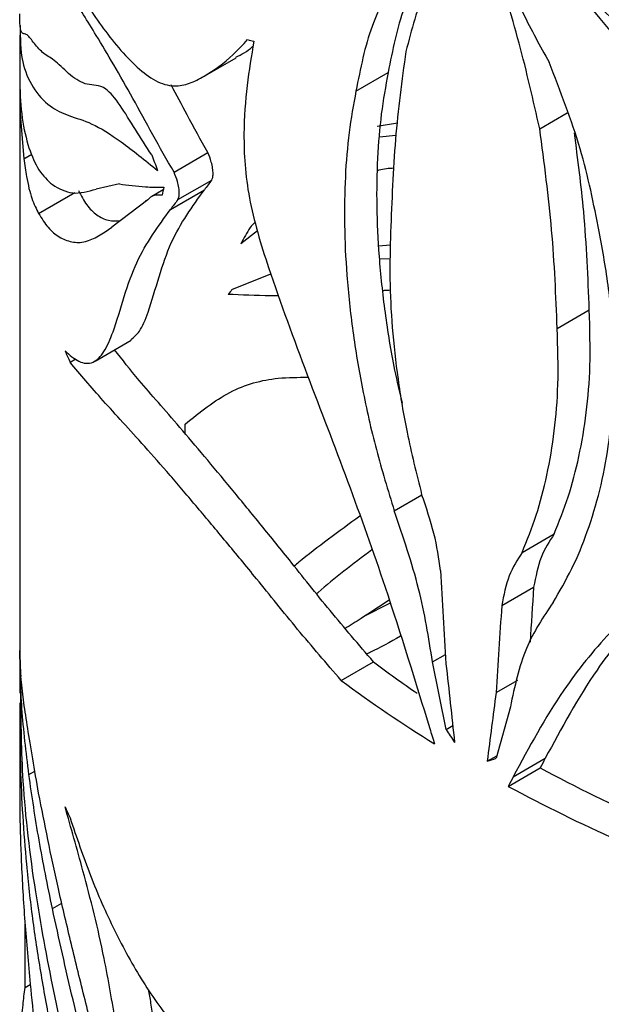
# Paper-space layout '01(2)' of a CAD drawing. Units: millimetres. Extents: x 6 to 204, y 5 to 290.
# Drawn here: x 181 to 183, y 185 to 189 of the extents above; entities that cross this region are included whole.
import ezdxf

# ---------------------------------------------------------------- set-up
doc = ezdxf.new("R2010")
doc.units = ezdxf.units.MM

psp = doc.layouts.new('01(2)')

# ---------------------------------------------------------------- linework, layer by layer
at = {"color": 7, "linetype": 'Continuous', "lineweight": 25}
for p, q in [((181.2671, 188.5645), (181.2671, 186.3249)), ((181.9346, 188.4119), (182.0573, 188.4827)), ((182.4952, 188.361), (182.6126, 188.4288)), ((183.1667, 188.2232), (183.2672, 188.2812)), ((181.2698, 188.2614), (181.282, 188.1139)), ((182.6466, 188.2432), (182.5724, 188.2315)), ((182.6414, 188.1988), (182.5807, 188.1922)), ((181.282, 188.1139), (181.3109, 188.1306)), ((181.8307, 188.0646), (181.9544, 188.136)), ((181.6312, 188.0218), (181.5463, 188.0032)), ((181.8449, 187.9646), (181.9684, 188.0359)), ((181.336, 187.9139), (181.4682, 187.9902)), ((181.7915, 188.0006), (181.7496, 187.9764)), ((181.8175, 187.9286), (181.9414, 188.0002)), ((181.7349, 187.9634), (181.6033, 187.8639)), ((181.7351, 187.9636), (181.7258, 187.9583)), ((182.135, 187.85), (182.0748, 187.8036)), ((182.5779, 187.7955), (182.6213, 187.7998)), ((182.6204, 187.7477), (182.5807, 187.7471)), ((182.0424, 187.6358), (182.1847, 187.6929)), ((183.2306, 187.4942), (183.3476, 187.5618)), ((181.5428, 187.375), (181.6744, 187.451)), ((181.4508, 187.3712), (181.4714, 187.3831)), ((181.8715, 187.1096), (181.8715, 187.145)), ((182.6351, 186.8283), (182.7358, 186.8864)), ((183.1024, 186.676), (183.2192, 186.7435)), ((183.0277, 186.4818), (183.1444, 186.5492)), ((182.6203, 186.4903), (182.5245, 186.4419)), ((181.2671, 186.3182), (181.2671, 186.1621)), ((182.775, 186.2767), (182.8222, 186.3039)), ((182.4414, 186.2086), (182.5591, 186.2765)), ((182.8243, 186.0297), (182.775, 186.2767)), ((181.282, 186.1267), (181.2711, 186.2229)), ((183.0072, 186.1642), (183.0861, 186.2097)), ((181.2671, 186.1265), (181.2671, 185.7889)), ((183.0593, 186.1126), (183.0071, 185.9242)), ((182.8243, 186.0297), (182.8488, 186.0439)), ((182.9745, 185.9134), (183.0097, 185.9337)), ((183.0701, 185.8568), (183.1868, 185.9242)), ((183.0515, 185.8218), (183.1682, 185.8892)), ((181.2865, 185.0867), (181.2865, 185.3181)), ((181.2865, 185.0867), (181.3057, 185.0978))]:
    psp.add_line(p, q, dxfattribs=at)
at = {"color": 8, "linetype": 'Continuous', "lineweight": 25}
for p, q in [((181.3004, 185.8647), (181.3224, 185.8773)), ((181.3862, 185.3755), (181.4206, 185.3954))]:
    psp.add_line(p, q, dxfattribs=at)
at = {"color": 7, "linetype": 'Continuous', "lineweight": 25}
for centre, radius, start, end in [((183.4795, 188.2922), 2.228, 203.2739, 204.4161), ((185.1713, 189.748), 4.3445, 233.0395, 235.6283), ((185.236, 189.9589), 4.677, 233.3076, 238.3565), ((185.912, 190.9963), 5.7975, 241.75279, 246.17266), ((185.8737, 191.0635), 5.9532, 241.70114, 245.99967), ((183.4795, 186.6277), 2.228, 203.2739, 204.4161)]:
    psp.add_arc(centre, radius, start, end, dxfattribs=at)
for centre, major_axis, ratio, start_param, end_param in [((186.8921, 190.7198), (5.6048, 1.5819), 0.300785, 3.607887, 3.615571), ((186.8921, 186.9397), (5.0956, -3.3263), 0.716211, 3.582039, 3.609737), ((186.8921, 188.2892), (-4.4432, 5.1689), 0.667339, 1.077095, 1.086555), ((186.8921, 190.4068), (5.612, 2.1968), 0.173712, 3.435457, 3.480554), ((186.8921, 191.4937), (5.4211, 4.587), 0.141901, 2.575154, 2.586719), ((186.8921, 190.449), (5.6133, 2.2688), 0.159725, 3.483979, 3.513109), ((186.8921, 194.8065), (4.8154, 13.7076), 0.212102, 2.162415, 2.164848), ((186.8921, 191.4937), (5.5849, 4.7256), 0.141901, 2.564848, 2.576032), ((186.8921, 186.4262), (5.4591, 0.1691), 0.582402, 2.613533, 2.620524), ((186.8921, 188.1945), (5.106, 3.6702), 0.526965, 2.276483, 2.28941), ((186.8921, 186.4446), (5.4515, 0.5161), 0.590327, 2.608431, 2.614131), ((186.8921, 187.0093), (-3.8544, 67.6754), 0.060537, 1.57324, 1.578276), ((186.8921, 187.0093), (4.0135, 61.2353), 0.060453, 1.582272, 1.585553), ((186.8921, 187.0093), (4.1348, 63.0858), 0.060453, 1.58312, 1.588156), ((186.8921, 188.1945), (5.6084, 1.97), 0.219298, 3.064716, 3.074244), ((186.8921, 186.4262), (5.6246, 0.1232), 0.562122, 3.138809, 3.166951), ((186.8921, 187.744), (-3.7657, 35.7742), 0.116804, 1.599718, 1.607767), ((186.8921, 187.744), (4.3177, 31.1915), 0.115586, 1.637459, 1.645508), ((186.8921, 187.8574), (-3.6289, 12.4037), 0.346503, 1.616643, 1.621159), ((186.8921, 188.1899), (-4.2738, 5.6926), 0.642444, 1.470215, 1.478239), ((186.8921, 188.1899), (5.6186, 2.5708), 0.104196, 3.89431, 3.902334), ((186.8921, 187.8574), (5.1525, 7.6682), 0.23559, 1.979452, 1.984104), ((186.8921, 187.8574), (5.3082, 7.9), 0.23559, 1.980611, 1.985127)]:
    psp.add_ellipse(centre, major_axis=major_axis, ratio=ratio, start_param=start_param, end_param=end_param, dxfattribs=at)
for points, knots in [([(181.2693, 189.5928), (181.2689, 189.5561), (181.2676, 189.4482), (181.2841, 189.2772), (181.319, 189.0788), (181.3763, 188.9006), (181.4567, 188.7633), (181.5444, 188.6255), (181.6277, 188.5174), (181.6941, 188.4469), (181.7636, 188.3935), (181.8288, 188.3751), (181.8875, 188.3866), (181.9588, 188.4238), (182.031, 188.4753), (182.0821, 188.5301), (182.0995, 188.5488)], [0, 0, 0, 0, 0.047245, 0.139142, 0.2316, 0.334669, 0.43939, 0.549808, 0.605265, 0.660683, 0.712709, 0.766145, 0.811772, 0.857487, 0.951229, 1, 1, 1, 1]), ([(181.8307, 188.0646), (181.8045, 188.1103), (181.7521, 188.2015), (181.6793, 188.3373), (181.6098, 188.4589), (181.5326, 188.5884), (181.4543, 188.7123), (181.3947, 188.8086), (181.3571, 188.854), (181.326, 188.8744), (181.3011, 188.8611), (181.2807, 188.869), (181.2691, 188.8932), (181.2657, 188.9361), (181.2707, 188.9989), (181.2811, 189.0539), (181.2859, 189.079)], [0, 0, 0, 0, 0.058911, 0.11775, 0.178076, 0.238399, 0.335627, 0.434894, 0.483816, 0.532755, 0.633997, 0.708351, 0.78273, 0.859377, 0.936019, 1, 1, 1, 1]), ([(182.8344, 188.9482), (182.8033, 188.8794), (182.7408, 188.7411), (182.6987, 188.5843), (182.6776, 188.5056)], [0, 0, 0, 0, 0.498267, 1, 1, 1, 1]), ([(182.7648, 188.8533), (182.7306, 188.7936), (182.6611, 188.6724), (182.6289, 188.5108), (182.6126, 188.4288)], [0, 0, 0, 0, 0.492728, 1, 1, 1, 1]), ([(183.1667, 188.2232), (183.1431, 188.3271), (183.0957, 188.5356), (183.0296, 188.7481), (182.9964, 188.8547)], [0, 0, 0, 0, 0.498266, 1, 1, 1, 1]), ([(183.0248, 188.8269), (183.0506, 188.7661), (183.1025, 188.6439), (183.1678, 188.5259), (183.2006, 188.4667)], [0, 0, 0, 0, 0.49766, 1, 1, 1, 1]), ([(182.6478, 188.7858), (182.6135, 188.726), (182.5439, 188.6047), (182.5116, 188.443), (182.4952, 188.361)], [0, 0, 0, 0, 0.4927286, 1, 1, 1, 1]), ([(187.179, 186.5372), (187.0884, 186.5232), (186.9071, 186.4952), (186.622, 186.5071), (186.3303, 186.5339), (186.0328, 186.587), (185.692, 186.7071), (185.3193, 186.8997), (184.9088, 187.147), (184.498, 187.4653), (184.0895, 187.8472), (183.6733, 188.2792), (183.4195, 188.5868), (183.2927, 188.7405)], [0, 0, 0, 0, 0.058585, 0.117381, 0.181786, 0.246238, 0.310168, 0.41225, 0.514531, 0.616501, 0.744259, 0.872207, 1, 1, 1, 1]), ([(183.3122, 188.7381), (183.4352, 188.6204), (183.6813, 188.385), (184.0815, 188.055), (184.4934, 187.7302), (184.9161, 187.4136), (185.3533, 187.1192), (185.7395, 186.8918), (186.0752, 186.7329), (186.3545, 186.6369), (186.6268, 186.5744), (186.8883, 186.5539), (187.0513, 186.5488), (187.1329, 186.5462)], [0, 0, 0, 0, 0.115077, 0.230154, 0.346369, 0.462953, 0.579531, 0.69574, 0.761087, 0.82658, 0.891809, 0.945865, 1, 1, 1, 1]), ([(181.749, 188.1276), (181.7289, 188.1584), (181.6887, 188.22), (181.633, 188.3137), (181.5834, 188.3731), (181.5456, 188.383), (181.5036, 188.3838), (181.4514, 188.416), (181.3967, 188.4744), (181.3544, 188.4948), (181.3189, 188.5348), (181.2953, 188.5697), (181.2812, 188.5696), (181.2725, 188.5737), (181.2674, 188.5975), (181.2677, 188.6311), (181.2678, 188.6428)], [0, 0, 0, 0, 0.058742, 0.117544, 0.176556, 0.225029, 0.273759, 0.370335, 0.46639, 0.562911, 0.659054, 0.755241, 0.823779, 0.89228, 0.96266, 1, 1, 1, 1]), ([(181.2686, 188.6003), (181.2688, 188.5551), (181.2692, 188.4735), (181.3122, 188.3707), (181.3712, 188.3053), (181.4446, 188.2691), (181.5277, 188.2478), (181.6337, 188.1818), (181.7248, 188.1084), (181.7708, 188.0713)], [0, 0, 0, 0, 0.187939, 0.339325, 0.491723, 0.617246, 0.743081, 0.870274, 1, 1, 1, 1]), ([(182.0563, 188.4844), (182.077, 188.4948), (182.0985, 188.5055), (182.1189, 188.5246), (182.1196, 188.5252)], [0, 0, 0, 0, 0.964781, 1, 1, 1, 1]), ([(182.1223, 188.5428), (182.1133, 188.4898), (182.0953, 188.3838), (182.0842, 188.2325), (182.0881, 188.093), (182.1036, 187.9712), (182.1349, 187.8436), (182.2045, 187.6271), (182.3161, 187.3246), (182.4666, 186.9369), (182.6203, 186.5041), (182.7122, 186.2047), (182.765, 186.0329)], [0, 0, 0, 0, 0.082446, 0.164673, 0.212337, 0.259852, 0.307372, 0.355102, 0.503778, 0.652454, 0.800588, 1, 1, 1, 1]), ([(182.6776, 188.5056), (182.6632, 188.3998), (182.6345, 188.1876), (182.6262, 187.9598), (182.622, 187.8456)], [0, 0, 0, 0, 0.498712, 1, 1, 1, 1]), ([(183.3838, 187.848), (183.3639, 187.9484), (183.3235, 188.1521), (183.242, 188.3608), (183.2006, 188.4667)], [0, 0, 0, 0, 0.492712, 1, 1, 1, 1]), ([(182.6126, 188.4288), (182.6036, 188.379), (182.5857, 188.2793), (182.5723, 188.1154), (182.5693, 187.9414), (182.5779, 187.753), (182.5997, 187.5526), (182.6279, 187.3732), (182.6544, 187.2615), (182.6639, 187.2214)], [0, 0, 0, 0, 0.145341, 0.290682, 0.440253, 0.589825, 0.750039, 0.910253, 1, 1, 1, 1]), ([(181.2671, 188.3926), (181.2688, 188.3474), (181.2722, 188.2565), (181.291, 188.1878), (181.3004, 188.1534)], [0, 0, 0, 0, 0.497876, 1, 1, 1, 1]), ([(181.9544, 188.136), (181.9286, 188.1822), (181.8816, 188.2663), (181.8392, 188.3469), (181.8202, 188.3832)], [0, 0, 0, 0, 0.549359, 1, 1, 1, 1]), ([(182.4952, 188.361), (182.4862, 188.3112), (182.4681, 188.2114), (182.4547, 188.0474), (182.4517, 187.8733), (182.4604, 187.6849), (182.4818, 187.4847), (182.5176, 187.2717), (182.5668, 187.0521), (182.6123, 186.9029), (182.6351, 186.8283)], [0, 0, 0, 0, 0.117061, 0.234122, 0.35459, 0.475057, 0.604012, 0.732969, 0.866484, 1, 1, 1, 1]), ([(183.2306, 187.4942), (183.2257, 187.6131), (183.2159, 187.8514), (183.1831, 188.0991), (183.1667, 188.2232)], [0, 0, 0, 0, 0.498708, 1, 1, 1, 1]), ([(183.3476, 187.5618), (183.3429, 187.6806), (183.3346, 187.8921), (183.3059, 188.1119), (183.2933, 188.2082)], [0, 0, 0, 0, 0.5613977, 1, 1, 1, 1]), ([(181.3004, 188.1534), (181.3118, 188.1244), (181.3346, 188.066), (181.3689, 188.0349), (181.3862, 188.0192)], [0, 0, 0, 0, 0.497461, 1, 1, 1, 1]), ([(181.9684, 188.0359), (181.9698, 188.0387), (181.9726, 188.0443), (181.9736, 188.0598), (181.9723, 188.079), (181.9661, 188.1066), (181.9588, 188.1248), (181.9544, 188.136)], [0, 0, 0, 0, 0.15737, 0.313797, 0.497178, 0.691486, 1, 1, 1, 1]), ([(181.282, 188.1139), (181.2851, 188.0916), (181.293, 188.0361), (181.3106, 187.9633), (181.3275, 187.9305), (181.336, 187.9139)], [0, 0, 0, 0, 0.248297, 0.619817, 1, 1, 1, 1]), ([(181.8449, 187.9646), (181.8464, 187.9675), (181.8492, 187.9731), (181.8502, 187.9886), (181.8489, 188.0079), (181.8426, 188.0354), (181.8352, 188.0535), (181.8307, 188.0646)], [0, 0, 0, 0, 0.15782, 0.314713, 0.498963, 0.694003, 1, 1, 1, 1]), ([(182.6342, 188.079), (182.6156, 188.078), (182.595, 188.077), (182.5753, 188.0705), (182.5734, 188.0699)], [0, 0, 0, 0, 0.901977, 1, 1, 1, 1]), ([(181.3862, 188.0192), (181.4101, 188.0055), (181.4582, 187.9777), (181.5168, 187.9947), (181.5463, 188.0032)], [0, 0, 0, 0, 0.4961822, 1, 1, 1, 1]), ([(181.4814, 187.9979), (181.4911, 187.9794), (181.5106, 187.9425), (181.5481, 187.9065), (181.5895, 187.8855), (181.6201, 187.887), (181.6349, 187.8878)], [0, 0, 0, 0, 0.251026, 0.502028, 0.759883, 1, 1, 1, 1]), ([(181.6728, 187.4535), (181.6835, 187.4618), (181.7074, 187.4803), (181.7415, 187.5629), (181.775, 187.6838), (181.8186, 187.8114), (181.876, 187.909), (181.9196, 187.9698), (181.9414, 188.0002)], [0, 0, 0, 0, 0.1075619, 0.238465, 0.4284314, 0.6181332, 0.8090285, 1, 1, 1, 1]), ([(181.7875, 187.9804), (181.7721, 187.9814), (181.7523, 187.9827), (181.738, 187.9669), (181.7349, 187.9634)], [0, 0, 0, 0, 0.779169, 1, 1, 1, 1]), ([(181.336, 187.9139), (181.3471, 187.896), (181.3695, 187.8601), (181.4107, 187.8256), (181.4566, 187.8077), (181.5209, 187.8066), (181.5709, 187.8414), (181.6033, 187.8639)], [0, 0, 0, 0, 0.167871, 0.335728, 0.508188, 0.680636, 1, 1, 1, 1]), ([(181.4328, 187.4119), (181.4495, 187.3972), (181.4827, 187.368), (181.5337, 187.3618), (181.5759, 187.4047), (181.6134, 187.4897), (181.6476, 187.6122), (181.6925, 187.7391), (181.751, 187.8371), (181.7953, 187.8981), (181.8175, 187.9286)], [0, 0, 0, 0, 0.116353, 0.232154, 0.330588, 0.429459, 0.571757, 0.713844, 0.856894, 1, 1, 1, 1]), ([(182.622, 187.8456), (182.6203, 187.7894), (182.6169, 187.6771), (182.6263, 187.4972), (182.647, 187.3099), (182.681, 187.106), (182.7163, 186.964), (182.7353, 186.888)], [0, 0, 0, 0, 0.190745, 0.381489, 0.577784, 0.774081, 1, 1, 1, 1]), ([(183.2153, 186.4933), (183.2389, 186.5336), (183.2861, 186.6143), (183.343, 186.7522), (183.3881, 186.9017), (183.4202, 187.0665), (183.4374, 187.2443), (183.4379, 187.4365), (183.422, 187.6378), (183.3966, 187.7779), (183.3838, 187.848)], [0, 0, 0, 0, 0.1174, 0.234799, 0.355592, 0.476383, 0.605001, 0.733618, 0.866808, 1, 1, 1, 1]), ([(182.6214, 187.6332), (182.6137, 187.6331), (182.6041, 187.633), (182.5949, 187.6318), (182.593, 187.6316)], [0, 0, 0, 0, 0.795605, 1, 1, 1, 1]), ([(182.2135, 187.6129), (182.204, 187.613), (182.1352, 187.6134), (182.0777, 187.6161), (182.0282, 187.6185)], [0, 0, 0, 0, 0.13876, 1, 1, 1, 1]), ([(183.2192, 186.7435), (183.2371, 186.788), (183.2729, 186.8771), (183.312, 187.0261), (183.3388, 187.1857), (183.3536, 187.364), (183.3497, 187.4929), (183.3476, 187.5618)], [0, 0, 0, 0, 0.190739, 0.381479, 0.57775, 0.774022, 1, 1, 1, 1]), ([(183.9105, 187.5105), (183.925, 187.4439), (183.9539, 187.3108), (183.9723, 187.1425), (183.9659, 187.009), (183.9405, 186.9108), (183.8902, 186.8303), (183.7813, 186.7168), (183.6191, 186.5724), (183.4187, 186.3873), (183.2292, 186.1526), (183.1281, 185.9646), (183.0701, 185.8568)], [0, 0, 0, 0, 0.082446, 0.164673, 0.212337, 0.259852, 0.307372, 0.355102, 0.503778, 0.652454, 0.800588, 1, 1, 1, 1]), ([(183.1024, 186.676), (183.1203, 186.7206), (183.1561, 186.8096), (183.1951, 186.9586), (183.2218, 187.1182), (183.2366, 187.2965), (183.2326, 187.4253), (183.2306, 187.4942)], [0, 0, 0, 0, 0.190755, 0.381508, 0.577795, 0.774083, 1, 1, 1, 1]), ([(182.5591, 186.2765), (182.5057, 186.3388), (182.3987, 186.4635), (182.2618, 186.6373), (182.1418, 186.7849), (182.0379, 186.9116), (181.9405, 187.0288), (181.8513, 187.1337), (181.7722, 187.2247), (181.6878, 187.3207), (181.6417, 187.3799), (181.6137, 187.416)], [0, 0, 0, 0, 0.126235, 0.252803, 0.350844, 0.448883, 0.549824, 0.650761, 0.748851, 0.846974, 1, 1, 1, 1]), ([(182.4414, 186.2086), (182.3877, 186.2707), (182.2802, 186.3952), (182.1419, 186.5687), (182.0201, 186.7161), (181.9143, 186.8426), (181.8147, 186.9594), (181.7237, 187.0632), (181.6427, 187.1525), (181.5456, 187.258), (181.4888, 187.3258), (181.4508, 187.3712)], [0, 0, 0, 0, 0.121163, 0.242628, 0.337043, 0.431455, 0.52867, 0.625879, 0.718733, 0.811616, 1, 1, 1, 1]), ([(181.8715, 187.145), (181.9249, 187.1879), (182.0317, 187.2736), (182.1862, 187.3158), (182.2841, 187.3156), (182.3208, 187.3156)], [0, 0, 0, 0, 0.384835, 0.769707, 1, 1, 1, 1]), ([(184.0797, 187.2848), (184.0838, 187.2519), (184.0926, 187.1814), (184.0857, 187.0793), (184.061, 186.981), (184.0106, 186.9004), (183.902, 186.7869), (183.74, 186.6432), (183.5398, 186.4595), (183.3484, 186.2241), (183.2462, 186.0344), (183.1868, 185.9242)], [0, 0, 0, 0, 0.047138, 0.10135, 0.155392, 0.209454, 0.263753, 0.431988, 0.600227, 0.767845, 1, 1, 1, 1]), ([(182.8046, 186.6106), (182.798, 186.655), (182.7844, 186.7454), (182.7518, 186.8399), (182.7353, 186.888)], [0, 0, 0, 0, 0.4903447, 1, 1, 1, 1]), ([(182.5099, 186.8086), (182.4321, 186.7521), (182.3479, 186.691), (182.2755, 186.6309), (182.27, 186.6264)], [0, 0, 0, 0, 0.924065, 1, 1, 1, 1]), ([(182.775, 186.2767), (182.7608, 186.365), (182.7318, 186.545), (182.6677, 186.7327), (182.6351, 186.8283)], [0, 0, 0, 0, 0.490684, 1, 1, 1, 1]), ([(183.2192, 186.7435), (183.2018, 186.7164), (183.1663, 186.6613), (183.1518, 186.5871), (183.1444, 186.5492)], [0, 0, 0, 0, 0.490334, 1, 1, 1, 1]), ([(182.5535, 186.6852), (182.4845, 186.633), (182.4133, 186.5792), (182.3533, 186.5266), (182.3515, 186.525)], [0, 0, 0, 0, 0.969825, 1, 1, 1, 1]), ([(183.1024, 186.676), (183.085, 186.649), (183.0496, 186.5939), (183.0351, 186.5197), (183.0277, 186.4818)], [0, 0, 0, 0, 0.4903325, 1, 1, 1, 1]), ([(182.6168, 186.5013), (182.5817, 186.4787), (182.5256, 186.4424), (182.4751, 186.4103), (182.4561, 186.3982)], [0, 0, 0, 0, 0.625045, 1, 1, 1, 1]), ([(183.2153, 186.4933), (183.1795, 186.4401), (183.1064, 186.3317), (183.0752, 186.1865), (183.0593, 186.1126)], [0, 0, 0, 0, 0.4906657, 1, 1, 1, 1]), ([(182.6582, 186.3703), (182.6202, 186.3489), (182.5771, 186.3246), (182.5392, 186.3073), (182.5347, 186.3053)], [0, 0, 0, 0, 0.882993, 1, 1, 1, 1]), ([(181.3004, 185.8647), (181.2906, 185.9468), (181.2713, 186.1083), (181.2687, 186.249), (181.2675, 186.3182)], [0, 0, 0, 0, 0.508576, 1, 1, 1, 1]), ([(181.2697, 186.1621), (181.2709, 186.0551), (181.2736, 185.8161), (181.3177, 185.4562), (181.387, 185.0747), (181.4601, 184.7607), (181.5306, 184.5133), (181.5923, 184.3333), (181.6643, 184.1677), (181.7203, 184.067), (181.7483, 184.0166)], [0, 0, 0, 0, 0.151156, 0.337676, 0.500978, 0.665398, 0.747726, 0.829965, 0.914915, 1, 1, 1, 1]), ([(181.7793, 183.9346), (181.7474, 183.9691), (181.6994, 184.0212), (181.6415, 184.0946), (181.5995, 184.1659), (181.5625, 184.2652), (181.5223, 184.4051), (181.4748, 184.5738), (181.4223, 184.756), (181.3782, 184.9455), (181.3434, 185.1474), (181.3133, 185.3369), (181.2866, 185.5855), (181.2689, 185.8508), (181.2691, 186.0484), (181.2692, 186.1265)], [0, 0, 0, 0, 0.087892, 0.132514, 0.176765, 0.220676, 0.266402, 0.348968, 0.432527, 0.51503, 0.597998, 0.680462, 0.763035, 0.906288, 1, 1, 1, 1]), ([(181.336, 185.797), (181.3287, 185.8398), (181.314, 185.9267), (181.2953, 186.038), (181.2865, 186.0968), (181.282, 186.1267)], [0, 0, 0, 0, 0.323322, 0.65725, 1, 1, 1, 1]), ([(181.3862, 185.3755), (181.3691, 185.46), (181.3347, 185.6298), (181.3119, 185.7861), (181.3004, 185.8647)], [0, 0, 0, 0, 0.497358, 1, 1, 1, 1]), ([(181.6033, 184.6485), (181.5864, 184.7171), (181.5525, 184.8543), (181.5015, 185.0578), (181.4524, 185.2582), (181.3926, 185.5109), (181.3582, 185.6844), (181.336, 185.797)], [0, 0, 0, 0, 0.167468, 0.33494, 0.507631, 0.680334, 1, 1, 1, 1]), ([(181.2678, 185.7889), (181.2676, 185.7659), (181.2671, 185.6885), (181.2725, 185.5337), (181.2846, 185.3278), (181.3027, 185.1251), (181.3212, 184.9417), (181.3401, 184.7849), (181.3629, 184.6399), (181.3907, 184.5197), (181.4327, 184.3895), (181.4938, 184.2403), (181.5808, 184.0673), (181.6688, 183.9536), (181.7527, 183.8783), (181.8046, 183.8436), (181.8307, 183.8262)], [0, 0, 0, 0, 0.0296556, 0.0999887, 0.1878132, 0.2755799, 0.3349311, 0.3942655, 0.4531634, 0.5040172, 0.5551789, 0.6618547, 0.7614195, 0.862934, 0.9312911, 1, 1, 1, 1]), ([(181.8175, 183.9937), (181.7861, 184.1147), (181.7235, 184.3562), (181.66, 184.6798), (181.6185, 184.9555), (181.5819, 185.1699), (181.5394, 185.3583), (181.4892, 185.5477), (181.4544, 185.671), (181.4328, 185.7473)], [0, 0, 0, 0, 0.203115, 0.405703, 0.537208, 0.668028, 0.759384, 0.850913, 1, 1, 1, 1]), ([(181.4508, 185.7067), (181.4747, 185.6361), (181.5226, 185.4948), (181.6118, 185.2922), (181.7152, 185.1044), (181.834, 184.939), (181.9662, 184.8016), (182.1123, 184.6899), (182.2692, 184.6094), (182.3839, 184.5659), (182.4414, 184.5441)], [0, 0, 0, 0, 0.121422, 0.2428, 0.367256, 0.491642, 0.615456, 0.740793, 0.870048, 1, 1, 1, 1]), ([(181.5463, 184.7003), (181.5172, 184.8154), (181.4586, 185.0473), (181.4105, 185.2656), (181.3862, 185.3755)], [0, 0, 0, 0, 0.496113, 1, 1, 1, 1]), ([(181.2755, 184.9862), (181.2766, 184.9986), (181.2787, 185.0216), (181.2825, 185.0551), (181.2852, 185.0762), (181.2865, 185.0867)], [0, 0, 0, 0, 0.371339, 0.685657, 1, 1, 1, 1]), ([(181.9414, 184.0653), (181.9108, 184.1864), (181.8497, 184.4283), (181.7869, 184.7528), (181.7575, 184.9673), (181.7408, 185.0636), (181.7379, 185.0802)], [0, 0, 0, 0, 0.359457, 0.71798, 0.951339, 1, 1, 1, 1])]:
    psp.add_open_spline(points, degree=3, knots=knots, dxfattribs=at)

doc.saveas('drawing.dxf')
